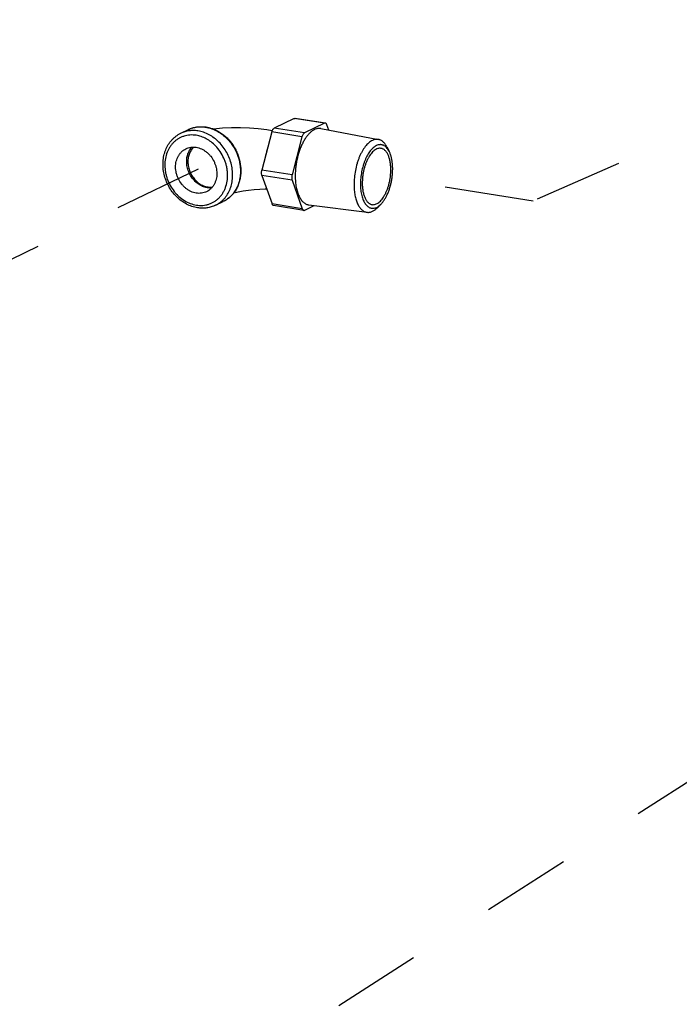
# Model space of a CAD drawing. Units: inches. Extents: x 108.9 to 126.5, y -1.2 to 14.8.
# Drawn here: x 112.1 to 113.9, y 5.8 to 8.5 of the extents above; entities that cross this region are included whole.
import ezdxf

# ---------------------------------------------------------------- set-up
doc = ezdxf.new("R2010")
doc.units = ezdxf.units.IN
doc.header["$LTSCALE"] = 2.42
doc.header["$MEASUREMENT"] = 0
doc.linetypes.add('DASHED', pattern=[0.2, 0.1, -0.1])
doc.layers.add('03_AXES', color=7, linetype='CONTINUOUS')
doc.layers.add('12_COMPONENTS', color=7, linetype='CONTINUOUS')

msp = doc.modelspace()

# ---------------------------------------------------------------- linework, layer by layer
at = {"layer": '03_AXES', "color": 4, "linetype": 'DASHED'}
for p, q in [((114.5739, 8.4574), (113.4557, 7.9639)), ((112.5439, 8.0503), (111.8062, 7.6945)), ((113.4557, 7.9639), (112.9928, 8.0367)), ((114.3534, 6.6887), (112.1025, 5.2471))]:
    msp.add_line(p, q, dxfattribs=at)
at = {"layer": '12_COMPONENTS', "color": 7, "linetype": 'Continuous'}
for p, q in [((112.8058, 8.1886), (112.7511, 8.1622)), ((112.888, 8.1756), (112.8058, 8.1886)), ((112.8904, 8.1761), (112.8082, 8.189)), ((112.888, 8.1756), (112.8333, 8.1493)), ((112.8998, 8.1569), (112.8945, 8.1716)), ((112.4966, 8.1483), (112.518, 8.1585)), ((112.518, 8.1585), (112.518, 8.1586)), ((112.7447, 8.1519), (112.7177, 8.048)), ((112.8268, 8.1389), (112.7447, 8.1519)), ((112.8333, 8.1493), (112.7511, 8.1622)), ((112.8781, 8.161), (113.0349, 8.1315)), ((112.8268, 8.1389), (112.7999, 8.0351)), ((113.058, 8.1111), (113.0641, 8.0993)), ((112.7999, 8.0351), (112.7177, 8.048)), ((112.7177, 8.0336), (112.7455, 7.9561)), ((112.7999, 8.0207), (112.7177, 8.0336)), ((112.7999, 8.0207), (112.8276, 7.9432)), ((112.5911, 7.9524), (112.6125, 7.9626)), ((112.8276, 7.9432), (112.7455, 7.9561)), ((113.032, 7.9459), (113.0414, 7.9552)), ((112.8318, 7.9387), (112.7496, 7.9516)), ((112.8342, 7.9391), (112.8602, 7.9517)), ((112.8455, 7.9536), (113.0038, 7.9335))]:
    msp.add_line(p, q, dxfattribs=at)
for points in [[(112.7457, 8.1551), (112.7315, 8.1575), (112.7079, 8.1603), (112.684, 8.1622), (112.6597, 8.1632), (112.6352, 8.1632), (112.6105, 8.1621), (112.5858, 8.16), (112.5851, 8.1599)], [(112.641, 7.9866), (112.6528, 7.9893), (112.6665, 7.9918), (112.6814, 7.9939), (112.6967, 7.9955), (112.7121, 7.9966), (112.727, 7.9971), (112.7308, 7.9971)]]:
    msp.add_lwpolyline(points, dxfattribs=at)
for centre, radius, start, end in [((112.5506, 8.0908), 0.0752, 107.7065, 115.737), ((112.5522, 8.0774), 0.0889, 81.0633, 81.8244), ((112.5511, 8.0781), 0.088, 80.3427, 81.0632)]:
    msp.add_arc(centre, radius, start, end, dxfattribs=at)
for points, knots in [([(112.8058, 8.1886), (112.8062, 8.1888), (112.807, 8.189), (112.8078, 8.189), (112.8082, 8.189)], [0, 0, 0, 0, 0.518972, 1, 1, 1, 1]), ([(112.8904, 8.1761), (112.89, 8.1761), (112.8892, 8.1761), (112.8884, 8.1758), (112.888, 8.1756)], [0, 0, 0, 0, 0.481028, 1, 1, 1, 1]), ([(112.8945, 8.1716), (112.8943, 8.1722), (112.8938, 8.1733), (112.8929, 8.1747), (112.8919, 8.1755), (112.891, 8.1759), (112.8906, 8.176), (112.8904, 8.1761)], [0, 0, 0, 0, 0.301127, 0.563032, 0.791216, 0.896961, 1, 1, 1, 1]), ([(112.5427, 7.9456), (112.5374, 7.9464), (112.5269, 7.949), (112.5118, 7.9556), (112.4976, 7.9647), (112.4847, 7.976), (112.4733, 7.9892), (112.4638, 8.004), (112.4564, 8.02), (112.4512, 8.0368), (112.4485, 8.054), (112.4483, 8.0683), (112.4494, 8.0795), (112.4509, 8.0877), (112.4529, 8.0956), (112.4565, 8.1058), (112.4624, 8.1177), (112.4703, 8.1282), (112.4776, 8.1355), (112.4835, 8.1404), (112.4899, 8.1447), (112.4944, 8.1472), (112.4966, 8.1483)], [0, 0, 0, 0, 0.060159, 0.121772, 0.18485, 0.249241, 0.314659, 0.380715, 0.446956, 0.512911, 0.578138, 0.642266, 0.673855, 0.705084, 0.735942, 0.766431, 0.826292, 0.884915, 0.913892, 0.942695, 0.971382, 1, 1, 1, 1]), ([(112.5385, 8.1428), (112.5357, 8.1432), (112.5302, 8.1438), (112.5218, 8.1437), (112.5137, 8.1427), (112.5058, 8.1408), (112.4982, 8.138), (112.491, 8.1344), (112.4843, 8.1299), (112.4781, 8.1246), (112.4724, 8.1185), (112.4675, 8.1118), (112.4632, 8.1045), (112.4584, 8.0939), (112.4544, 8.0795), (112.4529, 8.0611), (112.4544, 8.0455), (112.4571, 8.0332), (112.4609, 8.0209), (112.4676, 8.0061), (112.4765, 7.9927), (112.4849, 7.983), (112.4938, 7.9743), (112.5061, 7.965), (112.5222, 7.957), (112.5336, 7.9539), (112.5393, 7.953)], [0, 0, 0, 0, 0.029595, 0.058751, 0.08753, 0.116039, 0.144391, 0.172704, 0.201101, 0.229699, 0.258607, 0.287917, 0.317702, 0.348016, 0.410252, 0.474685, 0.540972, 0.574665, 0.608588, 0.676673, 0.744481, 0.778066, 0.8113, 0.876364, 0.939305, 1, 1, 1, 1]), ([(112.5435, 8.1548), (112.5394, 8.1554), (112.5313, 8.1561), (112.5192, 8.1554), (112.5076, 8.1528), (112.5002, 8.15), (112.4966, 8.1483)], [0, 0, 0, 0, 0.255882, 0.506893, 0.754362, 1, 1, 1, 1]), ([(112.518, 8.1585), (112.5215, 8.1603), (112.5289, 8.1632), (112.5406, 8.1658), (112.5527, 8.1666), (112.5608, 8.166), (112.5648, 8.1655)], [0, 0, 0, 0, 0.246659, 0.494713, 0.74545, 1, 1, 1, 1]), ([(112.5278, 8.1624), (112.5307, 8.1634), (112.5367, 8.1649), (112.5459, 8.1661), (112.5553, 8.1662), (112.5616, 8.1656), (112.5648, 8.1651)], [0, 0, 0, 0, 0.245685, 0.493658, 0.744868, 1, 1, 1, 1]), ([(112.5912, 8.1143), (112.5875, 8.1181), (112.5797, 8.1251), (112.5667, 8.1335), (112.5529, 8.1396), (112.5433, 8.142), (112.5385, 8.1428)], [0, 0, 0, 0, 0.260374, 0.514314, 0.7609, 1, 1, 1, 1]), ([(112.5911, 7.9524), (112.5933, 7.9534), (112.5977, 7.9558), (112.6038, 7.96), (112.6096, 7.9648), (112.6167, 7.972), (112.6244, 7.9823), (112.6302, 7.9941), (112.6337, 8.0041), (112.6357, 8.0121), (112.6371, 8.0202), (112.6382, 8.0315), (112.6379, 8.0459), (112.635, 8.0631), (112.6298, 8.08), (112.6223, 8.0962), (112.6127, 8.1111), (112.6012, 8.1244), (112.5883, 8.1357), (112.5741, 8.1448), (112.5591, 8.1513), (112.5487, 8.154), (112.5435, 8.1548)], [0, 0, 0, 0, 0.027892, 0.055868, 0.084007, 0.112386, 0.170053, 0.22934, 0.25969, 0.290505, 0.32178, 0.353497, 0.418089, 0.483991, 0.550748, 0.617834, 0.684693, 0.750791, 0.815656, 0.878927, 0.940384, 1, 1, 1, 1]), ([(112.5659, 8.1649), (112.5689, 8.1644), (112.575, 8.163), (112.5809, 8.161), (112.5838, 8.1599)], [0, 0, 0, 0, 0.495514, 1, 1, 1, 1]), ([(112.566, 8.1653), (112.5692, 8.1648), (112.5757, 8.1634), (112.582, 8.1613), (112.5851, 8.1601)], [0, 0, 0, 0, 0.496025, 1, 1, 1, 1]), ([(112.5838, 8.1599), (112.5885, 8.1581), (112.5978, 8.1537), (112.6107, 8.145), (112.6226, 8.1345), (112.6368, 8.1181), (112.6505, 8.0944), (112.6579, 8.0681), (112.6596, 8.0467), (112.6588, 8.0311), (112.6562, 8.0186), (112.6532, 8.0091), (112.6495, 8), (112.6437, 7.9896), (112.6363, 7.9803), (112.6296, 7.9739), (112.6242, 7.9696), (112.6185, 7.9658), (112.6145, 7.9636), (112.6125, 7.9626)], [0, 0, 0, 0, 0.061653, 0.124957, 0.189705, 0.255582, 0.388813, 0.521295, 0.58629, 0.649894, 0.711884, 0.742262, 0.772214, 0.830858, 0.888083, 0.916302, 0.944318, 0.972194, 1, 1, 1, 1]), ([(112.5851, 8.1601), (112.589, 8.1586), (112.5968, 8.155), (112.6078, 8.1483), (112.6181, 8.1402), (112.6307, 8.1277), (112.6414, 8.113), (112.6496, 8.0969), (112.656, 8.0801), (112.6598, 8.0625), (112.6605, 8.0448), (112.6596, 8.0319), (112.6572, 8.0194), (112.6534, 8.0075), (112.6481, 7.9964), (112.6437, 7.9896), (112.6412, 7.9864)], [0, 0, 0, 0, 0.060584, 0.122338, 0.185173, 0.248936, 0.378203, 0.443369, 0.508453, 0.637084, 0.700333, 0.762559, 0.823645, 0.883549, 0.942298, 1, 1, 1, 1]), ([(112.7447, 8.1519), (112.745, 8.1531), (112.7457, 8.1553), (112.747, 8.158), (112.7482, 8.1597), (112.7494, 8.161), (112.7504, 8.1619), (112.7511, 8.1622)], [0, 0, 0, 0, 0.299651, 0.572213, 0.69487, 0.807176, 1, 1, 1, 1]), ([(112.8781, 8.161), (112.8771, 8.1612), (112.8751, 8.1614), (112.872, 8.1614), (112.8689, 8.1611), (112.8647, 8.1601), (112.8593, 8.1578), (112.853, 8.1537), (112.8469, 8.1483), (112.841, 8.1416), (112.8353, 8.1338), (112.8301, 8.1248), (112.8252, 8.115), (112.8209, 8.1043), (112.8171, 8.0929), (112.814, 8.0811), (112.8115, 8.0689), (112.8097, 8.0566), (112.8086, 8.0442), (112.8084, 8.036), (112.8084, 8.032)], [0, 0, 0, 0, 0.018883, 0.037932, 0.057359, 0.077357, 0.119672, 0.16597, 0.216845, 0.272519, 0.332924, 0.397764, 0.466574, 0.53876, 0.613624, 0.690399, 0.76827, 0.846387, 0.923918, 1, 1, 1, 1]), ([(112.8333, 8.1493), (112.8326, 8.1489), (112.8316, 8.1481), (112.8304, 8.1468), (112.8292, 8.145), (112.8279, 8.1424), (112.8272, 8.1401), (112.8268, 8.1389)], [0, 0, 0, 0, 0.192824, 0.30513, 0.427787, 0.700349, 1, 1, 1, 1]), ([(113.0183, 8.1289), (113.0166, 8.1281), (113.0131, 8.1261), (113.0083, 8.1223), (113.0035, 8.1177), (112.9989, 8.1122), (112.9945, 8.106), (112.9903, 8.0991), (112.9863, 8.0916), (112.9827, 8.0835), (112.9794, 8.0749), (112.9755, 8.0628), (112.9717, 8.047), (112.969, 8.0278), (112.9684, 8.0148), (112.9684, 8.0084)], [0, 0, 0, 0, 0.041899, 0.087186, 0.136073, 0.188635, 0.244793, 0.304356, 0.367045, 0.43251, 0.500341, 0.570084, 0.713285, 0.858004, 1, 1, 1, 1]), ([(113.0349, 8.1315), (113.0336, 8.1318), (113.0308, 8.132), (113.0266, 8.1317), (113.0224, 8.1307), (113.0196, 8.1296), (113.0183, 8.1289)], [0, 0, 0, 0, 0.238325, 0.48119, 0.733725, 1, 1, 1, 1]), ([(113.0641, 8.0993), (113.0631, 8.1012), (113.061, 8.1048), (113.0573, 8.1094), (113.0532, 8.1131), (113.0495, 8.1153), (113.0464, 8.1165), (113.0441, 8.1171), (113.0417, 8.1174), (113.0393, 8.1175), (113.0368, 8.1172), (113.0335, 8.1165), (113.031, 8.1156), (113.0294, 8.1148)], [0, 0, 0, 0, 0.151382, 0.289791, 0.416714, 0.534735, 0.591615, 0.647733, 0.703665, 0.760003, 0.817325, 0.876171, 1, 1, 1, 1]), ([(113.058, 8.1111), (113.0566, 8.1138), (113.0543, 8.1177), (113.0506, 8.1222), (113.0477, 8.125), (113.0447, 8.1274), (113.0416, 8.1293), (113.0383, 8.1307), (113.0361, 8.1313), (113.0349, 8.1315)], [0, 0, 0, 0, 0.288863, 0.421672, 0.547359, 0.666777, 0.781054, 0.891588, 1, 1, 1, 1]), ([(112.4828, 8.0567), (112.4828, 8.0594), (112.483, 8.0647), (112.4844, 8.0725), (112.4868, 8.0799), (112.49, 8.0868), (112.4941, 8.0929), (112.4989, 8.0983), (112.5045, 8.1029), (112.5086, 8.1053), (112.5107, 8.1063)], [0, 0, 0, 0, 0.134685, 0.26647, 0.395091, 0.520632, 0.643328, 0.763653, 0.882273, 1, 1, 1, 1]), ([(112.5107, 8.1063), (112.5128, 8.1073), (112.5172, 8.109), (112.5242, 8.1106), (112.5314, 8.111), (112.5388, 8.1103), (112.5461, 8.1086), (112.5533, 8.1059), (112.5603, 8.1022), (112.5669, 8.0975), (112.573, 8.092), (112.5804, 8.0836), (112.5864, 8.074), (112.5907, 8.0636), (112.5939, 8.0529), (112.5949, 8.0446), (112.595, 8.0391)], [0, 0, 0, 0, 0.055619, 0.111656, 0.168496, 0.22645, 0.285742, 0.34649, 0.408711, 0.472323, 0.537157, 0.602974, 0.736138, 0.803002, 0.869512, 1, 1, 1, 1]), ([(112.5129, 8.0712), (112.5129, 8.075), (112.5134, 8.0823), (112.5161, 8.0929), (112.5206, 8.1025), (112.5247, 8.1081), (112.527, 8.1106)], [0, 0, 0, 0, 0.262313, 0.516368, 0.761949, 1, 1, 1, 1]), ([(112.5321, 8.1107), (112.5308, 8.1095), (112.5284, 8.107), (112.5252, 8.1027), (112.5225, 8.0981), (112.5202, 8.0931), (112.5184, 8.0878), (112.5167, 8.0804), (112.5162, 8.0746), (112.5162, 8.0707)], [0, 0, 0, 0, 0.117935, 0.237497, 0.359014, 0.482686, 0.608638, 0.736955, 1, 1, 1, 1]), ([(112.624, 8.0422), (112.6237, 8.0455), (112.6229, 8.0521), (112.6208, 8.0619), (112.6178, 8.0716), (112.6128, 8.0842), (112.6045, 8.099), (112.5959, 8.1095), (112.5912, 8.1143)], [0, 0, 0, 0, 0.12329, 0.247863, 0.373356, 0.499373, 0.751097, 1, 1, 1, 1]), ([(112.7321, 8.104), (112.731, 8.1006), (112.7289, 8.0937), (112.7273, 8.0866), (112.7267, 8.083)], [0, 0, 0, 0, 0.494456, 1, 1, 1, 1]), ([(113.0294, 8.1148), (113.0279, 8.1141), (113.025, 8.1124), (113.0207, 8.1091), (113.0165, 8.105), (113.0125, 8.1003), (113.0087, 8.0949), (113.005, 8.0889), (113.0016, 8.0823), (112.9984, 8.0752), (112.9956, 8.0677), (112.9922, 8.0572), (112.9889, 8.0434), (112.9864, 8.0266), (112.9858, 8.0126), (112.9861, 8.0017), (112.9867, 7.9938), (112.9878, 7.9864), (112.9893, 7.9793), (112.9911, 7.9727), (112.9934, 7.9667), (112.9959, 7.9613), (112.9988, 7.9566), (113.002, 7.9526), (113.0055, 7.9493), (113.0093, 7.9468), (113.0132, 7.9451), (113.0174, 7.9442), (113.0216, 7.9443), (113.0259, 7.9451), (113.0287, 7.9462), (113.0301, 7.9469)], [0, 0, 0, 0, 0.023643, 0.049201, 0.076789, 0.106451, 0.138141, 0.171754, 0.207131, 0.244074, 0.282352, 0.32171, 0.402521, 0.484191, 0.56432, 0.603094, 0.64064, 0.676715, 0.711106, 0.743638, 0.774179, 0.802658, 0.829075, 0.853516, 0.876178, 0.897385, 0.91759, 0.937353, 0.957294, 0.978014, 1, 1, 1, 1]), ([(113.0418, 8.1074), (113.0403, 8.1077), (113.0373, 8.1077), (113.0326, 8.1068), (113.028, 8.1047), (113.0234, 8.1017), (113.0189, 8.0976), (113.0146, 8.0926), (113.0105, 8.0868), (113.0066, 8.0802), (113.0031, 8.073), (113, 8.0651), (112.9972, 8.0568), (112.9949, 8.0481), (112.9931, 8.0392), (112.9918, 8.0301), (112.991, 8.0211), (112.9909, 8.0151), (112.9909, 8.0121)], [0, 0, 0, 0, 0.037842, 0.077349, 0.119909, 0.166488, 0.21763, 0.273526, 0.334086, 0.399009, 0.46783, 0.539955, 0.614697, 0.691301, 0.768964, 0.84685, 0.924148, 1, 1, 1, 1]), ([(113.0414, 7.9552), (113.0433, 7.957), (113.0468, 7.9611), (113.0516, 7.9679), (113.0561, 7.9757), (113.0602, 7.9843), (113.0639, 7.9936), (113.067, 8.0035), (113.0696, 8.0138), (113.0716, 8.0243), (113.0729, 8.0349), (113.0736, 8.0455), (113.0737, 8.0559), (113.073, 8.0658), (113.0718, 8.0753), (113.0699, 8.0841), (113.0674, 8.092), (113.0653, 8.097), (113.0641, 8.0993)], [0, 0, 0, 0, 0.050375, 0.105154, 0.164036, 0.22656, 0.292134, 0.360074, 0.429627, 0.499997, 0.570368, 0.639922, 0.707862, 0.773436, 0.83596, 0.894843, 0.949622, 1, 1, 1, 1]), ([(113.0687, 8.0496), (113.0686, 8.0534), (113.0683, 8.0608), (113.0669, 8.0713), (113.0649, 8.0795), (113.0629, 8.0855), (113.0612, 8.0895), (113.0593, 8.0932), (113.0573, 8.0965), (113.0551, 8.0994), (113.0527, 8.1019), (113.0501, 8.104), (113.0475, 8.1056), (113.0447, 8.1068), (113.0428, 8.1073), (113.0418, 8.1074)], [0, 0, 0, 0, 0.16617, 0.322911, 0.467863, 0.535393, 0.599418, 0.659878, 0.716804, 0.770318, 0.820665, 0.86822, 0.913503, 0.957171, 1, 1, 1, 1]), ([(112.5808, 7.9996), (112.5787, 7.9995), (112.5746, 7.9994), (112.5683, 8.0001), (112.5621, 8.0016), (112.5538, 8.0046), (112.5439, 8.0102), (112.5334, 8.0194), (112.5246, 8.0306), (112.518, 8.0434), (112.5139, 8.0571), (112.5129, 8.0666), (112.5129, 8.0712)], [0, 0, 0, 0, 0.056159, 0.113304, 0.171579, 0.23107, 0.353543, 0.480386, 0.610307, 0.741523, 0.87204, 1, 1, 1, 1]), ([(112.5162, 8.0707), (112.5162, 8.0684), (112.5165, 8.0639), (112.5175, 8.0571), (112.5192, 8.0504), (112.5216, 8.0438), (112.5246, 8.0374), (112.5281, 8.0314), (112.5322, 8.0258), (112.5367, 8.0206), (112.5417, 8.0159), (112.5488, 8.0105), (112.5564, 8.0063), (112.5645, 8.0035), (112.5706, 8.0022), (112.5766, 8.0016), (112.5807, 8.0017), (112.5827, 8.0019)], [0, 0, 0, 0, 0.063649, 0.128187, 0.193345, 0.258925, 0.324671, 0.390311, 0.4556, 0.520304, 0.584202, 0.647117, 0.769339, 0.828701, 0.886861, 0.94391, 1, 1, 1, 1]), ([(112.567, 7.9895), (112.5649, 7.9885), (112.5605, 7.9867), (112.5535, 7.9852), (112.5463, 7.9848), (112.539, 7.9854), (112.5316, 7.9871), (112.5244, 7.9899), (112.5174, 7.9936), (112.5108, 7.9983), (112.5047, 8.0038), (112.4973, 8.0121), (112.4913, 8.0218), (112.487, 8.0322), (112.4838, 8.0429), (112.4828, 8.0512), (112.4828, 8.0567)], [0, 0, 0, 0, 0.055619, 0.111656, 0.168496, 0.22645, 0.285742, 0.34649, 0.408711, 0.472323, 0.537157, 0.602974, 0.736138, 0.803002, 0.869512, 1, 1, 1, 1]), ([(112.5393, 7.953), (112.5422, 7.9526), (112.548, 7.952), (112.5567, 7.9521), (112.5653, 7.9533), (112.5735, 7.9554), (112.5814, 7.9586), (112.5889, 7.9627), (112.5958, 7.9677), (112.6021, 7.9736), (112.6077, 7.9803), (112.6126, 7.9877), (112.6167, 7.9957), (112.621, 8.0072), (112.6243, 8.0228), (112.6245, 8.0357), (112.624, 8.0422)], [0, 0, 0, 0, 0.061991, 0.123018, 0.183238, 0.242901, 0.30227, 0.361623, 0.421242, 0.481393, 0.542314, 0.604202, 0.667203, 0.731412, 0.863387, 1, 1, 1, 1]), ([(112.595, 8.0391), (112.595, 8.0364), (112.5947, 8.031), (112.5933, 8.0232), (112.591, 8.0159), (112.5877, 8.009), (112.5837, 8.0028), (112.5788, 7.9974), (112.5733, 7.9929), (112.5692, 7.9905), (112.567, 7.9895)], [0, 0, 0, 0, 0.134685, 0.26647, 0.395091, 0.520632, 0.643328, 0.763653, 0.882273, 1, 1, 1, 1]), ([(112.7177, 8.0336), (112.7174, 8.0346), (112.7169, 8.0368), (112.7166, 8.0404), (112.7169, 8.0442), (112.7174, 8.0467), (112.7177, 8.048)], [0, 0, 0, 0, 0.219702, 0.467536, 0.732141, 1, 1, 1, 1]), ([(113.0177, 7.9543), (113.0192, 7.9541), (113.0223, 7.954), (113.0269, 7.955), (113.0315, 7.957), (113.0361, 7.9601), (113.0406, 7.9641), (113.0449, 7.9691), (113.0491, 7.9749), (113.0529, 7.9815), (113.0564, 7.9888), (113.0596, 7.9966), (113.0623, 8.0049), (113.0646, 8.0136), (113.0664, 8.0226), (113.0677, 8.0316), (113.0685, 8.0406), (113.0687, 8.0466), (113.0687, 8.0496)], [0, 0, 0, 0, 0.037842, 0.077349, 0.119909, 0.166488, 0.21763, 0.273526, 0.334086, 0.399009, 0.46783, 0.539955, 0.614697, 0.691301, 0.768964, 0.84685, 0.924148, 1, 1, 1, 1]), ([(112.7999, 8.0351), (112.7995, 8.0338), (112.7991, 8.0313), (112.7988, 8.0275), (112.799, 8.0239), (112.7996, 8.0217), (112.7999, 8.0207)], [0, 0, 0, 0, 0.267859, 0.532464, 0.780298, 1, 1, 1, 1]), ([(112.8084, 8.032), (112.8084, 8.0268), (112.8089, 8.0167), (112.8105, 8.0044), (112.8125, 7.9952), (112.8143, 7.9889), (112.8164, 7.9829), (112.8187, 7.9774), (112.8213, 7.9724), (112.8241, 7.9679), (112.8272, 7.964), (112.8305, 7.9607), (112.834, 7.9579), (112.8377, 7.9558), (112.8415, 7.9543), (112.8442, 7.9537), (112.8455, 7.9536)], [0, 0, 0, 0, 0.166717, 0.323826, 0.398029, 0.468984, 0.536495, 0.60044, 0.660767, 0.717512, 0.770817, 0.820947, 0.868309, 0.913454, 0.957081, 1, 1, 1, 1]), ([(112.9909, 8.0121), (112.9909, 8.0083), (112.9912, 8.001), (112.9926, 7.9904), (112.9946, 7.9822), (112.9966, 7.9762), (112.9983, 7.9722), (113.0002, 7.9685), (113.0022, 7.9652), (113.0045, 7.9623), (113.0069, 7.9598), (113.0094, 7.9577), (113.0121, 7.9561), (113.0148, 7.9549), (113.0168, 7.9545), (113.0177, 7.9543)], [0, 0, 0, 0, 0.16617, 0.322911, 0.467863, 0.535393, 0.599418, 0.659878, 0.716804, 0.770318, 0.820665, 0.86822, 0.913503, 0.957171, 1, 1, 1, 1]), ([(112.6412, 7.9864), (112.6393, 7.9838), (112.6352, 7.979), (112.6283, 7.9726), (112.6207, 7.967), (112.6153, 7.964), (112.6125, 7.9626)], [0, 0, 0, 0, 0.252922, 0.503368, 0.75215, 1, 1, 1, 1]), ([(112.9684, 8.0084), (112.9684, 8.0034), (112.9688, 7.9938), (112.9707, 7.98), (112.9733, 7.9693), (112.976, 7.9615), (112.9782, 7.9563), (112.9807, 7.9515), (112.9834, 7.9472), (112.9863, 7.9435), (112.9895, 7.9403), (112.9928, 7.9376), (112.9963, 7.9356), (113, 7.9342), (113.0025, 7.9337), (113.0038, 7.9335)], [0, 0, 0, 0, 0.166728, 0.323845, 0.468953, 0.536468, 0.600417, 0.660748, 0.717495, 0.770804, 0.820937, 0.8683, 0.913448, 0.957078, 1, 1, 1, 1]), ([(112.7496, 7.9516), (112.7494, 7.9517), (112.749, 7.9518), (112.7481, 7.9522), (112.7471, 7.953), (112.7462, 7.9544), (112.7457, 7.9555), (112.7455, 7.9561)], [0, 0, 0, 0, 0.103039, 0.208784, 0.436968, 0.698873, 1, 1, 1, 1]), ([(113.0301, 7.9469), (113.0321, 7.9479), (113.0361, 7.9504), (113.0397, 7.9535), (113.0414, 7.9552)], [0, 0, 0, 0, 0.474141, 1, 1, 1, 1]), ([(112.5911, 7.9524), (112.5875, 7.9506), (112.5798, 7.9476), (112.5677, 7.945), (112.5552, 7.9442), (112.5469, 7.9449), (112.5427, 7.9456)], [0, 0, 0, 0, 0.246777, 0.494898, 0.745615, 1, 1, 1, 1]), ([(112.8276, 7.9432), (112.8278, 7.9426), (112.8283, 7.9415), (112.8293, 7.9401), (112.8303, 7.9393), (112.8311, 7.9389), (112.8316, 7.9388), (112.8318, 7.9387)], [0, 0, 0, 0, 0.301127, 0.563032, 0.791216, 0.896961, 1, 1, 1, 1]), ([(112.8318, 7.9387), (112.8322, 7.9387), (112.833, 7.9387), (112.8338, 7.9389), (112.8342, 7.9391)], [0, 0, 0, 0, 0.481028, 1, 1, 1, 1]), ([(113.0038, 7.9335), (113.005, 7.9333), (113.0076, 7.9332), (113.0114, 7.9337), (113.0153, 7.9347), (113.0178, 7.9357), (113.0191, 7.9363)], [0, 0, 0, 0, 0.237999, 0.481388, 0.734307, 1, 1, 1, 1]), ([(113.0191, 7.9363), (113.0214, 7.9374), (113.026, 7.9403), (113.03, 7.9439), (113.032, 7.9459)], [0, 0, 0, 0, 0.474169, 1, 1, 1, 1])]:
    msp.add_open_spline(points, degree=3, knots=knots, dxfattribs=at)

doc.saveas('drawing.dxf')
